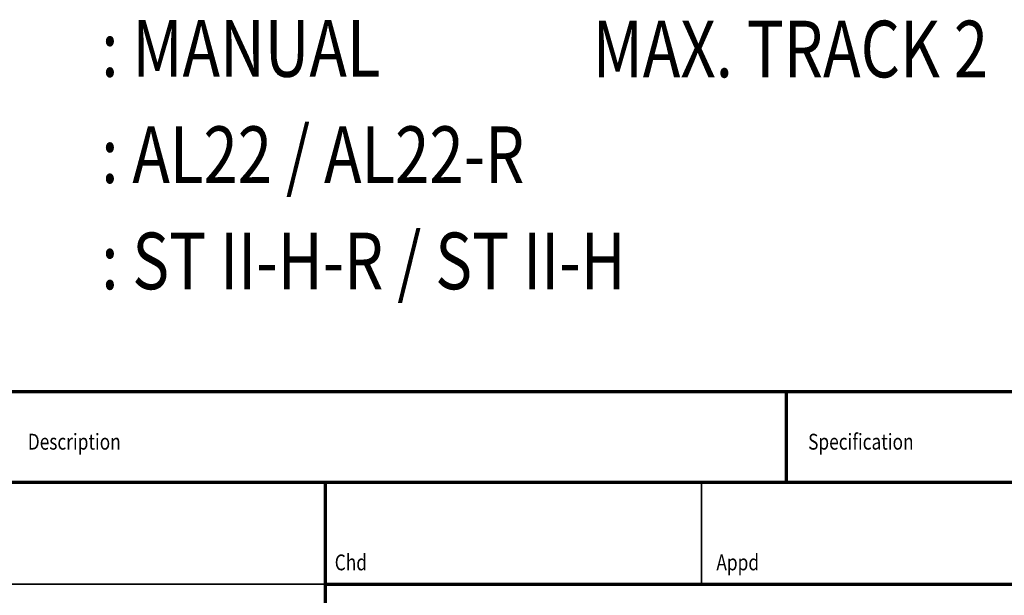
# Model space of a CAD drawing. Units: millimetres. Extents: x 59 to 11996, y 24 to 8424.
# Drawn here: x 8539 to 10278, y 984 to 2000 of the extents above; entities that cross this region are included whole.
import ezdxf
from ezdxf.enums import TextEntityAlignment as Align

# ---------------------------------------------------------------- set-up
doc = ezdxf.new("R2010")
doc.units = ezdxf.units.MM
doc.header["$MEASUREMENT"] = 0
doc.layers.add('(4) Texts', color=7, linetype='Continuous', lineweight=35)
doc.layers.add('(9) Sheet', color=7, linetype='Continuous', lineweight=35)
doc.styles.add('Arial', font='ARIAL.TTF')

# ---------------------------------------------------------------- blocks, each defined once
blk = doc.blocks.new('GROUP_0_ab8f5b07-de1b-46ce-8bff-5e7567f7d2c5')
at = {"layer": '(9) Sheet', "color": 7, "linetype": 'Continuous', "lineweight": 25, "ltscale": 60}
blk.add_line((7289.1, 1344), (11739.1, 1344), dxfattribs=at)
at = {"layer": '(9) Sheet', "color": 7, "linetype": 'Continuous', "lineweight": 70, "ltscale": 60}
for p, q in [((8053.3, 1344), (11739.1, 1344)), ((9893.5, 1184), (9893.5, 1344)), ((8053.3, 1184), (11739.1, 1184)), ((9079.1, 224), (9079.1, 1184)), ((9079.1, 1004), (11739.1, 1004))]:
    blk.add_line(p, q, dxfattribs=at)
at = {"layer": '(9) Sheet', "color": 7, "lineweight": 35, "ltscale": 60}
blk.add_line((9743.1, 1004), (9743.1, 1184), dxfattribs=at)
at = {"layer": '(9) Sheet', "color": 7, "linetype": 'Continuous', "lineweight": 35, "ltscale": 60}
blk.add_line((9079.1, 1004), (8283.7, 1004), dxfattribs=at)
at = {"layer": '(4) Texts', "color": 9, "lineweight": 35, "style": 'Arial', "width": 0.8}
for s, p in [('MAX. TRACK 2 ', (9550.9, 1998.4)), (': MANUAL', (8683.3, 1999.4)), (': AL22 / AL22-R', (8683.3, 1811.9)), (': ST II-H-R / ST II-H', (8683.3, 1624.4))]:
    blk.add_text(s, height=100, dxfattribs=at).set_placement(p, align=Align.TOP_LEFT)
at = {"layer": '(9) Sheet', "color": 7, "lineweight": 35, "style": 'Arial', "width": 0.8}
for s, p in [('Description', (8553.5, 1232.6)), ('Specification', (9931.5, 1232.6)), ('Chd', (9095.5, 1019.6)), ('Appd', (9769.5, 1019.6))]:
    blk.add_text(s, height=28, dxfattribs=at).set_placement(p, align=Align.BOTTOM_LEFT)

msp = doc.modelspace()

# ---------------------------------------------------------------- block references
at = {"color": 7, "linetype": 'ByBlock'}
msp.add_blockref('GROUP_0_ab8f5b07-de1b-46ce-8bff-5e7567f7d2c5', (0, 0), dxfattribs=at)

doc.saveas('drawing.dxf')
